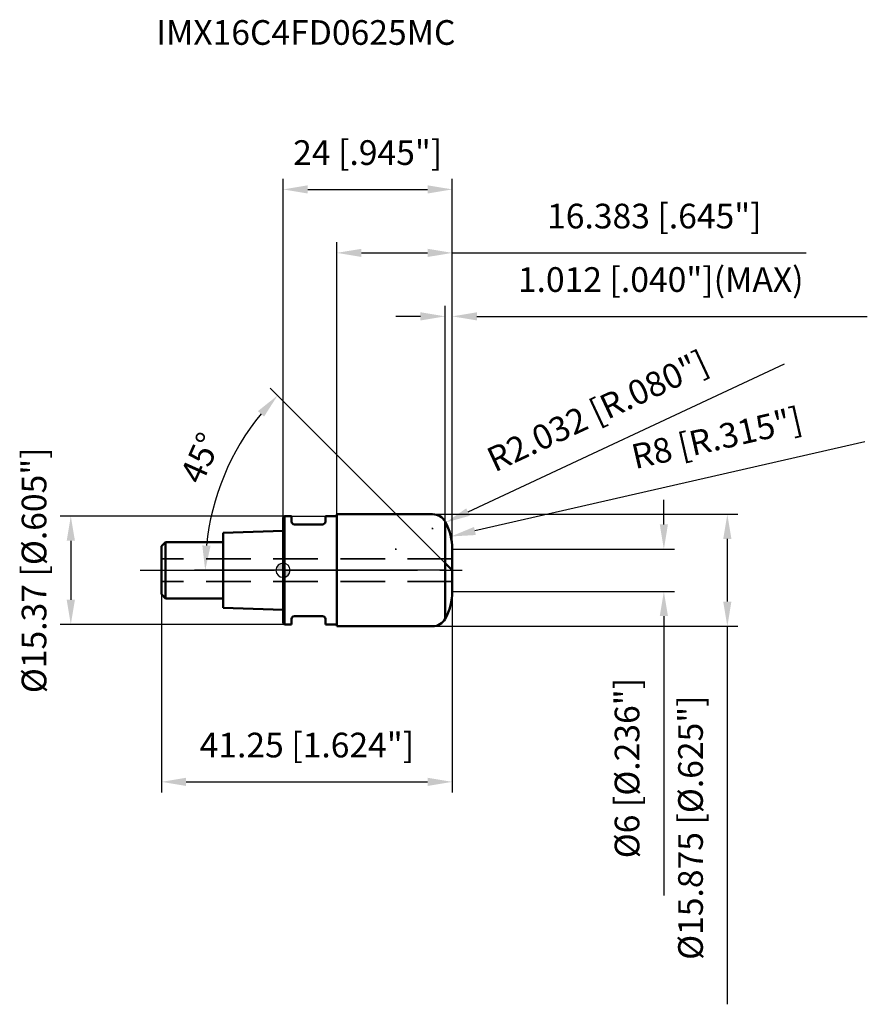
# Model space of a CAD drawing. Units: millimetres. Extents: x -37 to 83, y -62 to 78.
import ezdxf

# ---------------------------------------------------------------- set-up
doc = ezdxf.new("R2010")
doc.units = ezdxf.units.MM
doc.linetypes.add('CENTER2', pattern=[28.575, 19.05, -3.175, 3.175, -3.175])
doc.linetypes.add('DASHED2', pattern=[9.525, 6.35, -3.175])
for name, color, linetype, lineweight in [('1', 4, 'Continuous', 50), ('2', 7, 'Continuous', 25), ('4', 2, 'CENTER2', 25), ('cut', 1, 'Continuous', 25), ('nocut', 7, 'Continuous', 25), ('sk1', 4, 'Continuous', 50), ('sk2', 7, 'Continuous', 25), ('sk3', 1, 'DASHED2', 35), ('sk4', 2, 'CENTER2', 25), ('sk6', 5, 'Continuous', 35)]:
    doc.layers.add(name, color=color, linetype=linetype, lineweight=lineweight)
doc.layers.add('7', color=5, linetype='Continuous')
doc.styles.add('simplex', font='txt.shx', dxfattribs={"height": 3.5})
doc.styles.get("Standard").update_dxf_attribs({"font": 'txt.shx', "bigfont": '@extfont2.shx'})
doc.dimstyles.new('コピー - ISO-25', dxfattribs={"dimscale": 0, "dimtxt": 3.5, "dimasz": 3.5, "dimexe": 1.5, "dimexo": 0, "dimgap": 2.3, "dimtad": 1, "dimdsep": 46, "dimtxsty": 'simplex', "dimcen": 0.09, "dimclrd": 256, "dimclre": 256, "dimclrt": 256, "dimadec": 0, "dimazin": 0, "dimtfac": 1, "dimtofl": 0, "dimtmove": 0, "dimatfit": 3, "dimfxl": 1, "dimtolj": 1, "dimlwd": -1, "dimlwe": -1, "dimarcsym": 0})

# ---------------------------------------------------------------- blocks, each defined once
blk = doc.blocks.new('zero block')
h = blk.add_hatch(color=7)
h.paths.add_polyline_path([(0, 1, 0.414214), (-1, 0), (0, 0)])
h.paths.add_polyline_path([(1, 0), (0, 0), (0, -1, 0.414214)])
at = {"color": 7, "ltscale": 0.2}
for p, q in [((-1, 0), (1, 0)), ((0, -1), (0, 1))]:
    blk.add_line(p, q, dxfattribs=at)
for start, end in [(90, 180), (180, 270), (0, 90), (270, 0)]:
    blk.add_arc((0, 0), 1, start, end, dxfattribs=at)
blk = doc.blocks.new('*D3')
at = {"layer": '2'}
for p, q in [((21.21, 7.94), (64.5, 7.94)), ((63, 4.44), (63, -4.44)), ((21.21, -7.94), (64.5, -7.94)), ((63, -7.94), (63, -61.54))]:
    blk.add_line(p, q, dxfattribs=at)
for points in [[(62.42, 4.44), (63.58, 4.44), (63, 7.94)], [(62.42, -4.44), (63.58, -4.44), (63, -7.94)]]:
    blk.add_solid(points, dxfattribs=at)
at = {"layer": 'Defpoints', "color": 0}
for p in [(21.21, 7.94), (63, 7.94), (21.21, -7.94)]:
    blk.add_point(p, dxfattribs=at)
at = {"layer": '2', "insert": (56.03, -36.49), "char_height": 3.5, "attachment_point": 2, "rotation": 90, "line_spacing_factor": 0.9, "style": 'simplex'}
blk.add_mtext('\\A1;%%c15.875 [%%c.625"]', dxfattribs=at)
blk = doc.blocks.new('*D4')
at = {"layer": '2'}
for p, q in [((71.08, 29.22), (26.22, 8.25)), ((21.12, 5.91), (21.3, 5.91)), ((21.21, 5.82), (21.21, 6))]:
    blk.add_line(p, q, dxfattribs=at)
blk.add_solid([(25.98, 8.78), (26.47, 7.72), (23.05, 6.77)], dxfattribs=at)
at = {"layer": 'Defpoints', "color": 0}
for p in [(21.21, 5.91), (23.05, 6.77)]:
    blk.add_point(p, dxfattribs=at)
at = {"layer": '2', "insert": (28.53, 17.02), "char_height": 3.5, "attachment_point": 1, "rotation": 25.0569, "line_spacing_factor": 0.9, "style": 'simplex'}
blk.add_mtext('\\A1;R2.032 [R.080"]', dxfattribs=at)
blk = doc.blocks.new('*D6')
at = {"layer": '2'}
for p, q in [((7.62, 7.94), (7.62, 46.5)), ((24, 3), (24, 46.5)), ((11.12, 45), (20.5, 45)), ((24, 45), (74.2, 45))]:
    blk.add_line(p, q, dxfattribs=at)
for points in [[(11.12, 45.58), (11.12, 44.42), (7.62, 45)], [(20.5, 45.58), (20.5, 44.42), (24, 45)]]:
    blk.add_solid(points, dxfattribs=at)
at = {"layer": 'Defpoints', "color": 0}
for p in [(24, 45), (7.62, 7.94), (24, 3)]:
    blk.add_point(p, dxfattribs=at)
at = {"layer": '2', "insert": (52.65, 51.97), "char_height": 3.5, "attachment_point": 2, "line_spacing_factor": 0.9, "style": 'simplex'}
blk.add_mtext('\\A1;16.383 [.645"]', dxfattribs=at)
blk = doc.blocks.new('*D7')
at = {"layer": 'Defpoints', "color": 0}
for p in [(0.2, 7.68), (-30.1, -7.69), (0.2, -7.69)]:
    blk.add_point(p, dxfattribs=at)
at = {"layer": 'sk2'}
for p, q in [((0.2, 7.68), (-31.6, 7.68)), ((-30.1, 4.18), (-30.1, -4.19)), ((0.2, -7.69), (-31.6, -7.69))]:
    blk.add_line(p, q, dxfattribs=at)
for points in [[(-30.68, 4.18), (-29.51, 4.18), (-30.1, 7.68)], [(-30.68, -4.19), (-29.51, -4.19), (-30.1, -7.69)]]:
    blk.add_solid(points, dxfattribs=at)
at = {"layer": 'sk2', "insert": (-37.06, 0), "char_height": 3.5, "attachment_point": 2, "rotation": 90, "line_spacing_factor": 0.9, "style": 'simplex'}
blk.add_mtext('\\A1;%%c15.37 [%%c.605"]', dxfattribs=at)
blk = doc.blocks.new('*D8')
at = {"layer": 'Defpoints', "color": 0}
for p in [(-17.25, -3.4), (24, -3), (24, -30)]:
    blk.add_point(p, dxfattribs=at)
at = {"layer": 'sk2'}
for p, q in [((-17.25, -3.4), (-17.25, -31.5)), ((24, -3), (24, -31.5)), ((-13.75, -30), (20.5, -30))]:
    blk.add_line(p, q, dxfattribs=at)
for points in [[(-13.75, -29.42), (-13.75, -30.58), (-17.25, -30)], [(20.5, -29.42), (20.5, -30.58), (24, -30)]]:
    blk.add_solid(points, dxfattribs=at)
at = {"layer": 'sk2', "insert": (3.38, -23.03), "char_height": 3.5, "attachment_point": 2, "line_spacing_factor": 0.9, "style": 'simplex'}
blk.add_mtext('\\A1;41.25 [1.624"]', dxfattribs=at)
blk = doc.blocks.new('*D9')
at = {"layer": '2'}
for p, q in [((0, 0), (0, 55.5)), ((24, 3), (24, 55.5)), ((3.5, 54), (20.5, 54))]:
    blk.add_line(p, q, dxfattribs=at)
for points in [[(3.5, 54.58), (3.5, 53.42), (0, 54)], [(20.5, 54.58), (20.5, 53.42), (24, 54)]]:
    blk.add_solid(points, dxfattribs=at)
at = {"layer": 'Defpoints', "color": 0}
for p in [(24, 54), (24, 3), (0, 0)]:
    blk.add_point(p, dxfattribs=at)
at = {"layer": '2', "insert": (12, 60.97), "char_height": 3.5, "attachment_point": 2, "line_spacing_factor": 0.9, "style": 'simplex'}
blk.add_mtext('\\A1;24 [.945"]', dxfattribs=at)
blk = doc.blocks.new('*D10')
at = {"layer": '2'}
for p, q in [((22.99, 6.89), (22.99, 37.5)), ((24, 3), (24, 37.5)), ((19.49, 36), (15.99, 36)), ((27.5, 36), (82.85, 36))]:
    blk.add_line(p, q, dxfattribs=at)
for points in [[(19.49, 36.58), (19.49, 35.42), (22.99, 36)], [(27.5, 36.58), (27.5, 35.42), (24, 36)]]:
    blk.add_solid(points, dxfattribs=at)
at = {"layer": 'Defpoints', "color": 0}
for p in [(24, 36), (22.99, 6.89), (24, 3)]:
    blk.add_point(p, dxfattribs=at)
at = {"layer": '2', "insert": (33.3, 42.97), "char_height": 3.5, "attachment_point": 1, "line_spacing_factor": 0.9, "style": 'simplex'}
blk.add_mtext('\\A1;1.012 [.040"](MAX)', dxfattribs=at)
blk = doc.blocks.new('*D11')
at = {"layer": '2'}
for p, q in [((82.5, 18.23), (27.21, 5.57)), ((15.91, 3), (16.09, 3)), ((16, 2.91), (16, 3.09))]:
    blk.add_line(p, q, dxfattribs=at)
blk.add_solid([(27.08, 6.14), (27.34, 5), (23.8, 4.79)], dxfattribs=at)
at = {"layer": 'Defpoints', "color": 0}
for p in [(23.8, 4.79), (16, 3)]:
    blk.add_point(p, dxfattribs=at)
at = {"layer": '2', "insert": (49.13, 17.74), "char_height": 3.5, "attachment_point": 1, "rotation": 12.8999, "line_spacing_factor": 0.9, "style": 'simplex'}
blk.add_mtext('\\A1;R8 [R.315"]', dxfattribs=at)
blk = doc.blocks.new('*D12')
at = {"layer": '2'}
for p, q in [((54, 6.5), (54, 10)), ((24, 3), (55.5, 3)), ((24, -3), (55.5, -3)), ((54, -6.5), (54, -46.1))]:
    blk.add_line(p, q, dxfattribs=at)
for points in [[(53.42, 6.5), (54.58, 6.5), (54, 3)], [(53.42, -6.5), (54.58, -6.5), (54, -3)]]:
    blk.add_solid(points, dxfattribs=at)
at = {"layer": 'Defpoints', "color": 0}
for p in [(24, 3), (24, -3), (54, -3)]:
    blk.add_point(p, dxfattribs=at)
at = {"layer": '2', "insert": (47.03, -28.05), "char_height": 3.5, "attachment_point": 2, "rotation": 90, "line_spacing_factor": 0.9, "style": 'simplex'}
blk.add_mtext('\\A1;%%c6 [%%c.236"]', dxfattribs=at)
blk = doc.blocks.new('*D14')
at = {"layer": '2'}
for p, q in [((22.99, 1.01), (-1.84, 25.84)), ((0, 0), (-12.54, 0))]:
    blk.add_line(p, q, dxfattribs=at)
blk.add_arc((24, 0), 35.04, 140.7256, 174.2744, dxfattribs=at)
for points in [[(-3.56, 22.57), (-2.69, 21.79), (-0.78, 24.78)], [(-10.28, 3.47), (-11.45, 3.52), (-11.04, 0)]]:
    blk.add_solid(points, dxfattribs=at)
at = {"layer": 'Defpoints', "color": 0}
for p in [(-9.85, 9.07), (0, 0), (22.99, 1.01), (24, 0), (27, 0)]:
    blk.add_point(p, dxfattribs=at)
at = {"layer": '2', "insert": (-11.7, 15.93), "char_height": 3.5, "attachment_point": 5, "rotation": 65.9549, "style": 'simplex'}
blk.add_mtext('\\A1;45°', dxfattribs=at)

msp = doc.modelspace()

# ---------------------------------------------------------------- linework, layer by layer
at = {"layer": '1'}
for p, q in [((0.2, 7.685), (0, 7.485)), ((0, 7.485), (0, -7.485)), ((0.2, 7.685), (0.2, -7.685)), ((0.2, 7.685), (1.2, 7.685)), ((1.2, 7.685), (1.2, 6.9)), ((6, 7.685), (6, 6.9)), ((6, 7.685), (7.617, 7.685)), ((7.617, 7.9375), (7.617, -7.9375)), ((7.617, 7.9375), (21.2129736, 7.9375)), ((5.6, 6.5), (1.6, 6.5)), ((22.98790027, 6.89477212), (22.98790027, -6.89477212)), ((24, 3), (24, -3)), ((24, 0), (22.98790027, 1.01209973)), ((1.2, -6.9), (1.2, -7.685)), ((5.6, -6.5), (1.6, -6.5)), ((6, -6.9), (6, -7.685)), ((0, -7.485), (0.2, -7.685)), ((1.2, -7.685), (0.2, -7.685)), ((7.617, -7.685), (6, -7.685)), ((21.2129736, -7.9375), (7.617, -7.9375))]:
    msp.add_line(p, q, dxfattribs=at)
for centre, radius, start, end in [((21.2129736, 5.9055), 2.032, 29.1335220204, 90), ((1.6, 6.9), 0.4, 180, 270), ((5.6, 6.9), 0.4, 270, 0), ((16, 3), 8, 0, 29.1335220204), ((16, -3), 8, 330.8664779796, 0), ((1.6, -6.9), 0.4, 90, 180), ((5.6, -6.9), 0.4, 0, 90), ((21.2129736, -5.9055), 2.032, 270, 330.8664779796)]:
    msp.add_arc(centre, radius, start, end, dxfattribs=at)
at = {"layer": '4'}
msp.add_line((0, 0), (27, 0), dxfattribs=at)
at = {"layer": '7'}
for p, q in [((7.617, 7.9375), (7.617, -7.9375)), ((7.617, 7.9375), (21.2129736, 7.9375)), ((24, 3), (24, -3)), ((21.2129736, -7.9375), (7.617, -7.9375))]:
    msp.add_line(p, q, dxfattribs=at)
for centre, radius, start, end in [((21.2129736, 5.9055), 2.032, 29.1335220204, 90), ((16, 3), 8, 0, 29.1335220204), ((16, -3), 8, 330.8664779796, 0), ((21.2129736, -5.9055), 2.032, 270, 330.8664779796)]:
    msp.add_arc(centre, radius, start, end, dxfattribs=at)
at = {"layer": 'cut'}
for p, q in [((22.98790027, 6.89477212), (22.98790027, 0)), ((24, 3), (24, 0)), ((22.98790027, 0), (24, 0))]:
    msp.add_line(p, q, dxfattribs=at)
msp.add_arc((16, 3), 8, 0, 29.1335220204, dxfattribs=at)
at = {"layer": 'nocut'}
for p, q in [((0.2, 7.685), (0, 7.485)), ((0, 7.485), (0, 0)), ((0.2, 7.685), (7.617, 7.685)), ((7.617, 7.9375), (7.617, 7.685)), ((7.617, 7.9375), (21.2129736, 7.9375)), ((22.98790027, 6.89477212), (22.98790027, 0)), ((22.98790027, 0), (0, 0))]:
    msp.add_line(p, q, dxfattribs=at)
msp.add_arc((21.2129736, 5.9055), 2.032, 29.1335220204, 90, dxfattribs=at)
at = {"layer": 'sk1'}
for p, q in [((0, 5.6), (-8.5, 5.31666667)), ((-8.5, 5.31666667), (-8.5, -5.31666667)), ((-17.25, 3.4), (-16.65, 4)), ((-17.25, 3.4), (-17.25, -3.4)), ((-16.65, 4), (-16.65, -4)), ((-8.5, 4), (-16.65, 4)), ((-17.25, -3.4), (-16.65, -4)), ((-16.65, -4), (-8.5, -4)), ((-8.5, -5.31666667), (0, -5.6))]:
    msp.add_line(p, q, dxfattribs=at)
at = {"layer": 'sk3'}
for p, q in [((24, 1.6), (-17.25, 1.6)), ((24, -1.6), (-17.25, -1.6))]:
    msp.add_line(p, q, dxfattribs=at)
at = {"layer": 'sk4'}
msp.add_line((-20.25, 0), (0, 0), dxfattribs=at)

# ---------------------------------------------------------------- block references
at = {"rotation": 180}
msp.add_blockref('zero block', (0, 0), dxfattribs=at)

# ---------------------------------------------------------------- texts
at = {"layer": 'sk6', "insert": (-18, 78), "char_height": 3.5, "width": 44.625, "attachment_point": 1, "line_spacing_factor": 0.9}
msp.add_mtext('IMX16C4FD0625MC', dxfattribs=at)

# ---------------------------------------------------------------- dimensions: what is measured, and where the dimension line sits
at = {"layer": '2'}
for base, p1, picture, middle in [((24, 54), (0, 0), '*D9', (12, 54)), ((24, 45), (7.617, 7.9375), '*D6', (52.650839919, 45))]:
    dim = msp.add_linear_dim(base=base, p1=p1, p2=(24, 3), dimstyle='コピー - ISO-25', override={"dimscale": 1, "dimdec": 8}, dxfattribs=at)
    dim.commit()
    dim.dimension.update_dxf_attribs({"geometry": picture, "text_midpoint": middle, "dimtype": 160})
dim = msp.add_linear_dim(base=(24, 36), p1=(22.98790027, 6.89477212), p2=(24, 3), text='<>(MAX)', dimstyle='コピー - ISO-25', override={"dimscale": 1, "dimdec": 3}, dxfattribs=at)
dim.commit()
dim.dimension.update_dxf_attribs({"geometry": '*D10', "text_midpoint": (56.925, 36), "dimtype": 160})
dim = msp.add_radius_dim(center=(21.2129736, 5.9055), mpoint=(23.05373673, 6.76608997), dimstyle='コピー - ISO-25', override={"dimscale": 1, "dimdec": 8}, dxfattribs=at)
dim.commit()
dim.dimension.update_dxf_attribs({"geometry": '*D4', "text_midpoint": (50.23790679, 19.47517993)})
dim = msp.add_angular_dim_2l(base=(-9.8452469, 9.06880658), line1=((0, 0), (27, 0)), line2=((24, 0), (22.98790027, 1.01209973)), dimstyle='コピー - ISO-25', override={"dimscale": 1, "dimdec": 8}, dxfattribs=at)
dim.commit()
dim.dimension.update_dxf_attribs({"geometry": '*D14', "text_midpoint": (-7.99865198, 14.27691361), "dimtype": 162})
dim = msp.add_radius_dim(center=(16, 3), mpoint=(23.7980911605, 4.7859939117), dimstyle='コピー - ISO-25', override={"dimscale": 1, "dimdec": 8}, dxfattribs=at)
dim.commit()
dim.dimension.update_dxf_attribs({"geometry": '*D11', "text_midpoint": (65.4726831156, 14.3307101725), "dimtype": 164})
for base, p1, p2, angle, picture, middle in [((54, -3), (24, 3), (24, -3), 270, '*D12', (54, -28.05)), ((63, 7.9375), (21.2129735996, -7.9375), (21.2129735996, 7.9375), 90, '*D3', (63, -36.4875))]:
    dim = msp.add_linear_dim(base=base, p1=p1, p2=p2, angle=angle, text='%%c<>', dimstyle='コピー - ISO-25', override={"dimscale": 1, "dimdec": 8}, dxfattribs=at)
    dim.commit()
    dim.dimension.update_dxf_attribs({"geometry": picture, "text_midpoint": middle, "dimtype": 160})
at = {"layer": 'sk2'}
dim = msp.add_linear_dim(base=(-30.0970207691, -7.685), p1=(0.2, 7.685), p2=(0.2, -7.685), angle=270, text='%%c<>', dimstyle='コピー - ISO-25', override={"dimscale": 1, "dimdec": 8}, dxfattribs=at)
dim.commit()
dim.dimension.update_dxf_attribs({"geometry": '*D7', "text_midpoint": (-30.0970207691, 0), "dimtype": 160})
dim = msp.add_linear_dim(base=(24, -30), p1=(-17.25, -3.4), p2=(24, -3), dimstyle='コピー - ISO-25', override={"dimscale": 1, "dimdec": 8}, dxfattribs=at)
dim.commit()
dim.dimension.update_dxf_attribs({"geometry": '*D8', "text_midpoint": (3.375, -30), "dimtype": 160})

doc.saveas('drawing.dxf')
